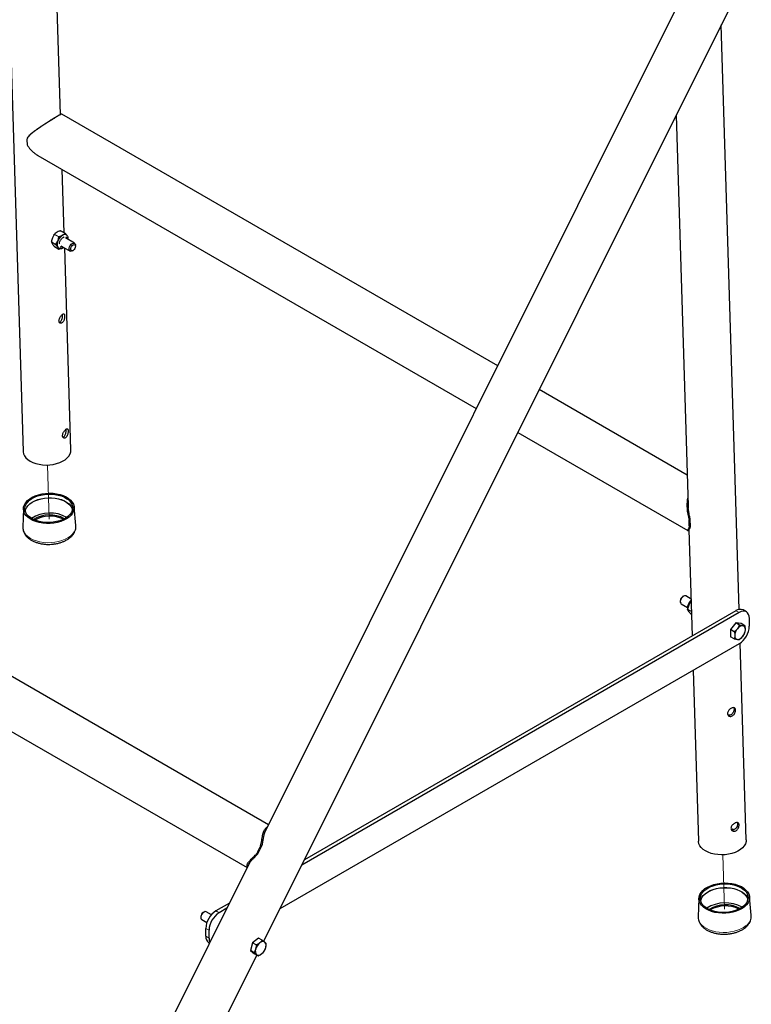
# Model space of a CAD drawing. Units: inches. Extents: x 0.3 to 10.6, y 0.2 to 8.2.
# Drawn here: x 2.6 to 3.8, y 3.1 to 4.7 of the extents above; entities that cross this region are included whole.
import ezdxf

# ---------------------------------------------------------------- set-up
doc = ezdxf.new("R2010")
doc.units = ezdxf.units.IN
doc.header["$MEASUREMENT"] = 0
doc.linetypes.add('PHANTOM', pattern=[0.5, 0.25, -0.05, 0.05, -0.05, 0.05, -0.05])

msp = doc.modelspace()

# ---------------------------------------------------------------- linework, layer by layer
at = {"color": 7, "linetype": 'Continuous', "lineweight": 25}
for p, q in [((2.4987, 6.6339), (2.5787, 4.0366)), ((2.6399, 4.588), (2.6119, 5.4974)), ((3.7305, 4.9292), (2.9745, 3.4147)), ((2.9722, 3.2351), (3.7659, 4.8252)), ((3.75, 3.7781), (3.7206, 4.7344)), ((3.355, 4.1769), (2.6419, 4.5886)), ((3.6469, 4.5869), (3.6666, 3.9474)), ((2.6028, 4.5209), (3.32, 4.1069)), ((2.6458, 4.3943), (2.6426, 4.4979)), ((2.6296, 4.3918), (2.6266, 4.386)), ((2.6473, 4.3935), (2.6398, 4.3978)), ((2.6474, 4.3934), (2.6493, 4.3909)), ((2.6628, 4.3773), (2.6477, 4.386)), ((2.6494, 4.3907), (2.649, 4.3909)), ((2.6248, 4.379), (2.6266, 4.3759)), ((2.6297, 4.3721), (2.6372, 4.3678)), ((2.6323, 4.3751), (2.6353, 4.3809)), ((2.6371, 4.3678), (2.6353, 4.3709)), ((2.6367, 4.3696), (2.6371, 4.3694)), ((2.6403, 4.3732), (2.6554, 4.3645)), ((2.6567, 4.039), (2.6466, 4.3696)), ((2.6643, 4.3724), (2.6643, 4.3739)), ((2.6591, 4.3649), (2.6604, 4.3656)), ((3.6651, 3.9979), (3.4228, 4.1378)), ((2.98, 3.4258), (1.8177, 4.0968)), ((3.3878, 4.0678), (3.6658, 3.9073)), ((1.7786, 4.0292), (2.9451, 3.3558)), ((3.6666, 3.9473), (3.6667, 3.9445)), ((2.5792, 3.9432), (2.5781, 3.9129)), ((2.6649, 3.9156), (2.662, 3.9458)), ((2.6649, 3.9156), (2.6649, 3.9152)), ((3.6679, 3.9239), (3.6697, 3.9261)), ((3.6701, 3.9134), (3.6697, 3.9261)), ((3.6661, 3.9073), (3.6665, 3.9074)), ((3.6678, 3.9082), (3.6732, 3.7347)), ((3.6701, 3.9134), (3.6682, 3.9132)), ((3.6536, 3.7922), (3.6536, 3.7907)), ((3.6551, 3.7874), (3.6655, 3.7814)), ((3.6588, 3.7998), (3.6575, 3.799)), ((3.6713, 3.7951), (3.6625, 3.8001)), ((3.6705, 3.7909), (3.6675, 3.7851)), ((3.6714, 3.7918), (3.6708, 3.7913)), ((3.75, 3.773), (3.0344, 3.3599)), ((3.7447, 3.776), (3.0387, 3.3685)), ((3.6657, 3.7781), (3.6675, 3.775)), ((3.6706, 3.7712), (3.6721, 3.7703)), ((3.7618, 3.7741), (3.7565, 3.7772)), ((3.7445, 3.7559), (3.7358, 3.7451)), ((3.7507, 3.7523), (3.7445, 3.7559)), ((3.7532, 3.7551), (3.7445, 3.7559)), ((3.7594, 3.7515), (3.7532, 3.7551)), ((3.7666, 3.7507), (3.7666, 3.7634)), ((3.742, 3.7415), (3.7358, 3.7451)), ((3.7358, 3.7451), (3.7358, 3.7335)), ((3.7507, 3.7523), (3.7471, 3.7464)), ((3.7594, 3.7515), (3.7558, 3.7515)), ((3.75, 3.7219), (2.9987, 3.2882)), ((3.742, 3.7299), (3.7358, 3.7335)), ((3.742, 3.7299), (3.7471, 3.729)), ((3.7507, 3.7291), (3.7558, 3.7341)), ((3.7616, 3.4011), (3.7517, 3.723)), ((3.6749, 3.6786), (3.6835, 3.3987)), ((2.9739, 3.4135), (2.9734, 3.4125)), ((2.9693, 3.3917), (2.9622, 3.3776)), ((2.9693, 3.3917), (2.9672, 3.3911)), ((2.9613, 3.3792), (2.9622, 3.3776)), ((2.9494, 3.3645), (2.7939, 3.0529)), ((3.684, 3.3054), (3.683, 3.2751)), ((3.7697, 3.2778), (3.7668, 3.308)), ((2.9161, 3.2977), (2.894, 3.2849)), ((2.9118, 3.2891), (2.8993, 3.2819)), ((2.8694, 3.2755), (2.8694, 3.274)), ((2.8709, 3.2706), (2.8792, 3.2658)), ((2.8746, 3.283), (2.8733, 3.2823)), ((2.8866, 3.2786), (2.8783, 3.2834)), ((2.8774, 3.2435), (2.8774, 3.2562)), ((2.8827, 3.2404), (2.8827, 3.2532)), ((2.9637, 3.2404), (2.9538, 3.2327)), ((2.9699, 3.2368), (2.9637, 3.2404)), ((2.8823, 3.2327), (2.8833, 3.2321)), ((2.9538, 3.2327), (2.9504, 3.2198)), ((2.96, 3.2291), (2.9538, 3.2327)), ((2.96, 3.2291), (2.9591, 3.2222)), ((2.9729, 3.2188), (2.9754, 3.2248)), ((2.9764, 3.2317), (2.9739, 3.2338)), ((2.8638, 3.018), (2.9608, 3.2124)), ((2.9566, 3.2162), (2.9504, 3.2198)), ((2.9504, 3.2198), (2.9569, 3.2146)), ((2.9566, 3.2162), (2.9606, 3.2132)), ((2.963, 3.2111), (2.9569, 3.2146))]:
    msp.add_line(p, q, dxfattribs=at)
at = {"color": 8, "linetype": 'PHANTOM', "lineweight": 18}
for p, q in [((2.6371, 4.3875), (2.6296, 4.3918)), ((2.6299, 4.3922), (2.6374, 4.3879)), ((2.6471, 4.3934), (2.6395, 4.3978)), ((2.6248, 4.3794), (2.6323, 4.3751)), ((2.6323, 4.3747), (2.6248, 4.379)), ((2.6296, 4.3721), (2.6371, 4.3678)), ((3.6715, 3.7904), (3.6705, 3.7909)), ((3.6708, 3.7913), (3.6714, 3.7909)), ((3.6657, 3.7785), (3.6719, 3.7749)), ((3.672, 3.7745), (3.6657, 3.7781)), ((3.6705, 3.7712), (3.6721, 3.7703)), ((3.75, 3.773), (3.7447, 3.776)), ((2.8993, 3.2819), (2.894, 3.2849)), ((2.8827, 3.2532), (2.8774, 3.2562)), ((2.8827, 3.2404), (2.8774, 3.2435))]:
    msp.add_line(p, q, dxfattribs=at)
at = {"color": 7, "linetype": 'PHANTOM', "lineweight": 18}
for p, q in [((2.6184, 4.0144), (2.6212, 3.9258)), ((3.7233, 3.3766), (3.726, 3.2879))]:
    msp.add_line(p, q, dxfattribs=at)
at = {"color": 8, "linetype": 'PHANTOM', "lineweight": 18, "flags": 128}
for points in [[(2.6371, 4.3694), (2.6369, 4.3695), (2.6355, 4.371), (2.6347, 4.3731), (2.6345, 4.3757), (2.635, 4.3787), (2.6361, 4.3817), (2.6377, 4.3847), (2.6398, 4.3872), (2.642, 4.3893), (2.6444, 4.3907), (2.6467, 4.3913), (2.6487, 4.391), (2.6494, 4.3907)], [(2.6649, 3.9152), (2.6648, 3.912), (2.6639, 3.9084), (2.6621, 3.9048), (2.6595, 3.9014), (2.6561, 3.8982), (2.652, 3.8954), (2.6473, 3.8929)], [(2.6473, 3.8929), (2.6421, 3.8908), (2.6364, 3.8892), (2.6304, 3.888), (2.6243, 3.8874), (2.6181, 3.8873), (2.612, 3.8877), (2.6061, 3.8887), (2.6005, 3.8902), (2.5953, 3.8921), (2.5906, 3.8944), (2.5866, 3.8972), (2.5833, 3.9002), (2.5808, 3.9035), (2.5791, 3.9071), (2.5782, 3.9107), (2.5781, 3.9129)], [(3.7613, 3.2607), (3.7573, 3.2578), (3.7527, 3.2553), (3.7475, 3.2532), (3.7419, 3.2515), (3.736, 3.2503), (3.7298, 3.2496), (3.7236, 3.2495), (3.7175, 3.2499), (3.7116, 3.2508), (3.7059, 3.2522), (3.7007, 3.254), (3.6959, 3.2563), (3.6919, 3.259), (3.6885, 3.2621), (3.6858, 3.2654), (3.6841, 3.2689), (3.6831, 3.2725), (3.683, 3.2751)]]:
    msp.add_lwpolyline(points, dxfattribs=at)
at = {"color": 7, "linetype": 'Continuous', "lineweight": 25, "flags": 128}
for points in [[(2.6591, 4.3649), (2.6591, 4.3649), (2.6573, 4.3642), (2.6557, 4.3643), (2.6545, 4.3653), (2.6539, 4.3669), (2.6539, 4.369), (2.6545, 4.3713), (2.6557, 4.3736), (2.6573, 4.3755), (2.6591, 4.3769), (2.6591, 4.3769)], [(2.6604, 4.3747), (2.6619, 4.3752), (2.6631, 4.3749), (2.664, 4.374), (2.6643, 4.3724), (2.664, 4.3705), (2.6631, 4.3685), (2.6619, 4.3668), (2.6604, 4.3656), (2.6589, 4.3651), (2.6576, 4.3653), (2.6568, 4.3663), (2.6565, 4.3679), (2.6568, 4.3698), (2.6576, 4.3717), (2.6589, 4.3735), (2.6604, 4.3747)], [(2.6591, 4.3769), (2.6608, 4.3776), (2.6624, 4.3774), (2.6636, 4.3765), (2.6642, 4.3749), (2.6643, 4.3739)], [(2.5787, 4.0366), (2.5787, 4.0361), (2.5793, 4.0326), (2.5808, 4.0293), (2.5832, 4.0262), (2.5863, 4.0233), (2.5901, 4.0207), (2.5945, 4.0185), (2.5995, 4.0168), (2.6048, 4.0155), (2.6105, 4.0147), (2.6163, 4.0144), (2.6221, 4.0147), (2.6278, 4.0154), (2.6333, 4.0167), (2.6385, 4.0184), (2.6432, 4.0206), (2.6473, 4.0231), (2.6508, 4.026), (2.6535, 4.0291), (2.6554, 4.0325), (2.6565, 4.0359), (2.6567, 4.039)], [(2.6452, 3.9241), (2.6401, 3.9221), (2.6345, 3.9205), (2.6287, 3.9194), (2.6227, 3.9189), (2.6167, 3.9188), (2.6107, 3.9193), (2.6049, 3.9203), (2.5995, 3.9218), (2.5946, 3.9238), (2.5901, 3.9262), (2.5864, 3.9289), (2.5833, 3.932), (2.5811, 3.9353), (2.5797, 3.9388), (2.5792, 3.9424), (2.5795, 3.946), (2.5808, 3.9495), (2.5829, 3.953), (2.5857, 3.9562), (2.5894, 3.9592), (2.5937, 3.9618), (2.5985, 3.964), (2.6039, 3.9658), (2.6096, 3.9672), (2.6155, 3.968), (2.6215, 3.9683), (2.6276, 3.9681), (2.6334, 3.9673), (2.639, 3.9661), (2.6442, 3.9643), (2.6489, 3.9622), (2.653, 3.9596), (2.6564, 3.9567), (2.6591, 3.9535), (2.6609, 3.9501), (2.6619, 3.9465), (2.662, 3.9429), (2.6612, 3.9393), (2.6595, 3.9358), (2.657, 3.9325), (2.6537, 3.9293), (2.6498, 3.9265), (2.6452, 3.9241)], [(2.6438, 3.9252), (2.6388, 3.9233), (2.6335, 3.9218), (2.6278, 3.9208), (2.622, 3.9203), (2.6162, 3.9203), (2.6105, 3.9208), (2.605, 3.9219), (2.5998, 3.9234), (2.5951, 3.9254), (2.591, 3.9277), (2.5875, 3.9305), (2.5848, 3.9335), (2.5829, 3.9368), (2.5818, 3.9402), (2.5816, 3.9437), (2.5822, 3.9471), (2.5838, 3.9505), (2.5861, 3.9538), (2.5892, 3.9568), (2.593, 3.9595), (2.5974, 3.9619), (2.6024, 3.9638), (2.6077, 3.9653), (2.6134, 3.9663), (2.6192, 3.9668), (2.625, 3.9668), (2.6307, 3.9663), (2.6362, 3.9652), (2.6414, 3.9637), (2.6461, 3.9617), (2.6502, 3.9593), (2.6537, 3.9566), (2.6564, 3.9536), (2.6583, 3.9503), (2.6594, 3.9469), (2.6596, 3.9434), (2.659, 3.9399), (2.6575, 3.9366), (2.6551, 3.9333), (2.652, 3.9303), (2.6482, 3.9276), (2.6438, 3.9252)], [(2.582, 3.9393), (2.5824, 3.9411), (2.5839, 3.9445), (2.5863, 3.9478), (2.5894, 3.9508), (2.5932, 3.9535), (2.5976, 3.9559), (2.6026, 3.9578), (2.6079, 3.9593), (2.6136, 3.9603), (2.6194, 3.9608), (2.6252, 3.9608), (2.6309, 3.9603), (2.6364, 3.9592), (2.6416, 3.9577), (2.6463, 3.9557), (2.6504, 3.9533), (2.6539, 3.9506), (2.6566, 3.9476), (2.6585, 3.9443), (2.6594, 3.9417)], [(2.5822, 3.9386), (2.5827, 3.9411), (2.5842, 3.9445), (2.5866, 3.9477), (2.5896, 3.9507), (2.5934, 3.9534), (2.5978, 3.9557), (2.6027, 3.9576), (2.608, 3.9591), (2.6136, 3.9601), (2.6194, 3.9606), (2.6252, 3.9606), (2.6308, 3.9601), (2.6363, 3.959), (2.6414, 3.9575), (2.6461, 3.9556), (2.6502, 3.9532), (2.6536, 3.9505), (2.6563, 3.9475), (2.6582, 3.9442), (2.6593, 3.941)], [(3.6588, 3.7998), (3.657, 3.7984), (3.6555, 3.7964), (3.6543, 3.7941), (3.6537, 3.7918), (3.6537, 3.7897), (3.6543, 3.7881), (3.6551, 3.7874)], [(3.7666, 3.7634), (3.7663, 3.767), (3.7654, 3.77), (3.7638, 3.7724), (3.7618, 3.7741), (3.7592, 3.7751), (3.7564, 3.7752), (3.7533, 3.7745), (3.75, 3.773)], [(3.7367, 3.4193), (3.7384, 3.4189), (3.7416, 3.4178)], [(3.7616, 3.4011), (3.7614, 3.3981), (3.7603, 3.3946), (3.7584, 3.3913), (3.7556, 3.3882), (3.7522, 3.3853), (3.748, 3.3828), (3.7433, 3.3806), (3.7382, 3.3789), (3.7327, 3.3776), (3.7269, 3.3768), (3.7211, 3.3766), (3.7153, 3.3769), (3.7097, 3.3777), (3.7043, 3.3789), (3.6994, 3.3807), (3.695, 3.3829), (3.6911, 3.3855), (3.688, 3.3883), (3.6857, 3.3915), (3.6842, 3.3948), (3.6835, 3.3983), (3.6835, 3.3987)], [(3.7588, 3.2917), (3.7549, 3.2889), (3.7503, 3.2864), (3.7452, 3.2844), (3.7397, 3.2828), (3.7339, 3.2817), (3.7279, 3.2811), (3.7219, 3.281), (3.7159, 3.2815), (3.7101, 3.2824), (3.7047, 3.2839), (3.6997, 3.2858), (3.6953, 3.2882), (3.6914, 3.2909), (3.6884, 3.294), (3.6861, 3.2973), (3.6846, 3.3007), (3.684, 3.3043), (3.6843, 3.3079), (3.6855, 3.3115), (3.6876, 3.315), (3.6904, 3.3182), (3.694, 3.3212), (3.6982, 3.3238), (3.7031, 3.3261), (3.7084, 3.3279), (3.7141, 3.3293), (3.72, 3.3301), (3.726, 3.3305), (3.732, 3.3303), (3.7379, 3.3296), (3.7435, 3.3283), (3.7488, 3.3266), (3.7535, 3.3245), (3.7577, 3.3219), (3.7611, 3.319), (3.7638, 3.3159), (3.7657, 3.3125), (3.7667, 3.3089), (3.7668, 3.3053), (3.7661, 3.3017), (3.7645, 3.2982), (3.762, 3.2948), (3.7588, 3.2917)], [(3.7569, 3.2925), (3.7531, 3.2898), (3.7487, 3.2874), (3.7438, 3.2855), (3.7384, 3.284), (3.7328, 3.2829), (3.727, 3.2824), (3.7211, 3.2824), (3.7154, 3.283), (3.7099, 3.284), (3.7047, 3.2855), (3.7, 3.2875), (3.6959, 3.2899), (3.6924, 3.2926), (3.6897, 3.2957), (3.6878, 3.2989), (3.6867, 3.3023), (3.6864, 3.3058), (3.6871, 3.3093), (3.6886, 3.3127), (3.6909, 3.3159), (3.694, 3.3189), (3.6978, 3.3217), (3.7022, 3.324), (3.7072, 3.326), (3.7125, 3.3275), (3.7181, 3.3285), (3.7239, 3.329), (3.7298, 3.329), (3.7355, 3.3285), (3.741, 3.3274), (3.7462, 3.3259), (3.7509, 3.3239), (3.755, 3.3215), (3.7585, 3.3188), (3.7612, 3.3158), (3.7632, 3.3125), (3.7643, 3.3091), (3.7645, 3.3057), (3.7638, 3.3022), (3.7623, 3.2988), (3.76, 3.2955), (3.7569, 3.2925)], [(3.6868, 3.3015), (3.6873, 3.3033), (3.6888, 3.3067), (3.6911, 3.3099), (3.6942, 3.3129), (3.698, 3.3156), (3.7024, 3.318), (3.7074, 3.32), (3.7127, 3.3215), (3.7183, 3.3225), (3.7241, 3.323), (3.73, 3.323), (3.7357, 3.3225), (3.7412, 3.3214), (3.7464, 3.3199), (3.7511, 3.3179), (3.7552, 3.3155), (3.7587, 3.3128), (3.7614, 3.3098), (3.7634, 3.3065), (3.7643, 3.3039)], [(3.687, 3.3008), (3.6876, 3.3032), (3.6891, 3.3066), (3.6914, 3.3098), (3.6944, 3.3128), (3.6982, 3.3155), (3.7026, 3.3179), (3.7075, 3.3198), (3.7128, 3.3213), (3.7184, 3.3223), (3.7241, 3.3228), (3.7299, 3.3228), (3.7356, 3.3223), (3.7411, 3.3212), (3.7462, 3.3197), (3.7509, 3.3178), (3.755, 3.3154), (3.7584, 3.3127), (3.7611, 3.3097), (3.763, 3.3065), (3.7641, 3.3032)], [(2.8783, 3.2834), (2.878, 3.2835), (2.8764, 3.2837), (2.8746, 3.283), (2.8728, 3.2816), (2.8712, 3.2797), (2.8701, 3.2774), (2.8695, 3.2751), (2.8695, 3.273)], [(2.8695, 3.273), (2.8701, 3.2714), (2.8709, 3.2706)]]:
    msp.add_lwpolyline(points, dxfattribs=at)
at = {"color": 7, "linetype": 'Continuous', "lineweight": 25}
for centre, radius, start, end in [((2.6196, 4.5447), 0.0348, 172.931, 190.5948), ((2.653, 4.3744), 0.0189, 122.638, 159.7729), ((2.6464, 4.3852), 0.00622, 65.8432, 125.4672), ((2.6463, 4.3841), 0.00401, 5.7097, 56.5993), ((2.6465, 4.384), 0.00401, 5.7097, 56.5993), ((2.6454, 4.3759), 0.0112, 153.4364, 206.5636), ((2.6388, 4.3733), 0.00429, 214.4635, 239.8446), ((2.6412, 4.3754), 0.00401, 243.4041, 294.2975), ((2.6415, 4.3752), 0.00401, 243.4041, 294.2975), ((2.6226, 3.8791), 0.0567, 61.116, 122.4098), ((2.6224, 3.8838), 0.049, 60.709, 122.8168), ((2.6225, 3.8808), 0.05, 63.7768, 119.7489), ((3.7024, 3.9196), 0.0348, 172.931, 190.5948), ((3.6621, 3.7918), 0.00851, 122.6055, 177.3945), ((3.661, 3.797), 0.00351, 63.7957, 127.5147), ((3.7516, 3.7665), 0.0118, 65.6929, 125.6176), ((3.7616, 3.7344), 0.0189, 140.2279, 177.3607), ((3.7565, 3.7403), 0.0112, 93.4295, 146.5651), ((3.7306, 3.7523), 0.036, 302.6055, 357.3945), ((3.7548, 3.7461), 0.00541, 350.7481, 79.4532), ((3.7413, 3.7461), 0.0189, 320.2279, 357.3607), ((3.7481, 3.7344), 0.00541, 170.7481, 259.4532), ((3.7465, 3.7403), 0.0112, 273.4295, 326.5651), ((3.0235, 3.3556), 0.0665, 147.7472, 159.1983), ((3.7274, 3.2413), 0.0567, 61.1156, 122.4101), ((3.7273, 3.2459), 0.0491, 60.763, 122.7628), ((3.7274, 3.2429), 0.0501, 63.825, 119.7008), ((2.8777, 3.2752), 0.00832, 121.9347, 178.0706), ((2.9134, 3.2546), 0.036, 122.6055, 177.3945), ((2.9187, 3.2515), 0.036, 122.6055, 177.3945), ((2.8886, 3.242), 0.0112, 172.7442, 235.9436), ((2.8978, 3.2399), 0.0151, 177.9894, 204.5784), ((2.9671, 3.2189), 0.00868, 157.7281, 221.2846), ((2.9784, 3.217), 0.0201, 129.2893, 164.927), ((2.9706, 3.2279), 0.0067, 60.8038, 137.0401), ((2.9561, 3.23), 0.0201, 309.2893, 344.927), ((2.9674, 3.2281), 0.00868, 337.7281, 41.2846), ((2.9639, 3.219), 0.0067, 240.8038, 317.0401)]:
    msp.add_arc(centre, radius, start, end, dxfattribs=at)
at = {"color": 8, "linetype": 'PHANTOM', "lineweight": 18}
for centre, radius, start, end in [((3.6855, 3.7784), 0.0196, 138.3769, 173.8162), ((3.6709, 3.7779), 0.00467, 201.5167, 238.987), ((3.7495, 3.2771), 0.0202, 305.8559, 1.7494)]:
    msp.add_arc(centre, radius, start, end, dxfattribs=at)
at = {"color": 7, "linetype": 'Continuous', "lineweight": 25}
for points, knots in [([(2.6419, 4.5885), (2.6418, 4.5886), (2.6416, 4.5886), (2.6405, 4.5882), (2.638, 4.5869), (2.6343, 4.5847), (2.6294, 4.5817), (2.6235, 4.578), (2.6171, 4.5739), (2.6107, 4.5698), (2.6051, 4.5661), (2.6005, 4.5629), (2.5968, 4.5603), (2.5933, 4.5576), (2.5901, 4.5549), (2.5872, 4.5522), (2.5858, 4.55), (2.5851, 4.549)], [0, 0, 0, 0, 0.0395, 0.119253, 0.199333, 0.279711, 0.359748, 0.439979, 0.520464, 0.600785, 0.680511, 0.733656, 0.78675, 0.84004, 0.893284, 0.946609, 1, 1, 1, 1]), ([(2.5902, 4.555), (2.5903, 4.5551), (2.5916, 4.5566), (2.5949, 4.5591), (2.5999, 4.5629), (2.6053, 4.5667), (2.6111, 4.5706), (2.617, 4.5745), (2.6229, 4.5782), (2.6283, 4.5816), (2.632, 4.5838), (2.6345, 4.5853), (2.6365, 4.5865), (2.6382, 4.5874), (2.6388, 4.5876), (2.639, 4.5876)], [0, 0, 0, 0, 0.008281, 0.102493, 0.196597, 0.290666, 0.38409, 0.477529, 0.570629, 0.663057, 0.75527, 0.801157, 0.848404, 0.941536, 1, 1, 1, 1]), ([(2.6413, 4.5885), (2.6409, 4.5884), (2.6402, 4.5881), (2.6395, 4.5878), (2.6391, 4.5877)], [0, 0, 0, 0, 0.502838, 1, 1, 1, 1]), ([(2.5899, 4.5548), (2.5897, 4.5545), (2.5893, 4.5541), (2.5889, 4.5537), (2.5887, 4.5535)], [0, 0, 0, 0, 0.499733, 1, 1, 1, 1]), ([(2.5854, 4.5383), (2.5862, 4.5369), (2.5877, 4.5342), (2.5908, 4.5305), (2.5942, 4.5271), (2.5979, 4.5241), (2.6008, 4.522), (2.6025, 4.5211), (2.6029, 4.5209)], [0, 0, 0, 0, 0.190568, 0.380825, 0.571596, 0.763442, 0.952792, 1, 1, 1, 1]), ([(2.6266, 4.386), (2.6262, 4.3849), (2.6255, 4.3828), (2.625, 4.3805), (2.6248, 4.3794)], [0, 0, 0, 0, 0.499191, 1, 1, 1, 1]), ([(2.6296, 4.3918), (2.6296, 4.3919), (2.6297, 4.392), (2.6298, 4.3921), (2.6299, 4.3922), (2.6299, 4.3922), (2.6299, 4.3922)], [0, 0, 0, 0, 0.297572, 0.596653, 0.888643, 1, 1, 1, 1]), ([(2.6341, 4.3953), (2.6331, 4.3947), (2.6316, 4.3937), (2.6303, 4.3926), (2.6299, 4.3922)], [0, 0, 0, 0, 0.6445857, 1, 1, 1, 1]), ([(2.6395, 4.3978), (2.6391, 4.3976), (2.6371, 4.3969), (2.6354, 4.396), (2.6341, 4.3953)], [0, 0, 0, 0, 0.253819, 1, 1, 1, 1]), ([(2.6353, 4.3809), (2.6357, 4.382), (2.6364, 4.3841), (2.6369, 4.3864), (2.6371, 4.3875)], [0, 0, 0, 0, 0.499191, 1, 1, 1, 1]), ([(2.6374, 4.3879), (2.6374, 4.3878), (2.6373, 4.3878), (2.6372, 4.3877), (2.6372, 4.3876), (2.6371, 4.3875), (2.6371, 4.3875)], [0, 0, 0, 0, 0.297715, 0.596789, 0.888778, 1, 1, 1, 1]), ([(2.6374, 4.3879), (2.6381, 4.3881), (2.64, 4.3888), (2.6417, 4.3897), (2.6428, 4.3903)], [0, 0, 0, 0, 0.355414, 1, 1, 1, 1]), ([(2.6378, 4.3761), (2.6379, 4.3767), (2.638, 4.378), (2.6387, 4.3802), (2.6399, 4.3825), (2.6414, 4.3846), (2.6431, 4.3862), (2.6447, 4.3872), (2.6454, 4.3874), (2.6458, 4.3875)], [0, 0, 0, 0, 0.132795, 0.284427, 0.437715, 0.591559, 0.744207, 0.894188, 1, 1, 1, 1]), ([(2.6395, 4.3978), (2.6396, 4.3978), (2.6397, 4.3978), (2.6398, 4.3978), (2.6398, 4.3978), (2.6398, 4.3978)], [0, 0, 0, 0, 0.397732, 0.797281, 1, 1, 1, 1]), ([(2.6428, 4.3903), (2.644, 4.391), (2.6455, 4.392), (2.6468, 4.3931), (2.6471, 4.3934)], [0, 0, 0, 0, 0.746181, 1, 1, 1, 1]), ([(2.6474, 4.3934), (2.6474, 4.3934), (2.6473, 4.3935), (2.6472, 4.3935), (2.6471, 4.3935), (2.6471, 4.3934), (2.6471, 4.3934)], [0, 0, 0, 0, 0.297572, 0.596653, 0.888643, 1, 1, 1, 1]), ([(2.6524, 4.3832), (2.6524, 4.3833), (2.6526, 4.3843), (2.6524, 4.3861), (2.6518, 4.3882), (2.6507, 4.3898), (2.6498, 4.3903), (2.6494, 4.3906)], [0, 0, 0, 0, 0.018028, 0.3174, 0.586487, 0.840291, 1, 1, 1, 1]), ([(2.6248, 4.379), (2.6248, 4.379), (2.6248, 4.3791), (2.6247, 4.3792), (2.6248, 4.3793), (2.6248, 4.3794), (2.6248, 4.3794)], [0, 0, 0, 0, 0.297571, 0.596653, 0.888642, 1, 1, 1, 1]), ([(2.6266, 4.3759), (2.627, 4.3753), (2.6279, 4.3741), (2.629, 4.3728), (2.6296, 4.3721)], [0, 0, 0, 0, 0.499191, 1, 1, 1, 1]), ([(2.6297, 4.3721), (2.6297, 4.3721), (2.6296, 4.3721), (2.6296, 4.3721), (2.6296, 4.3721)], [0, 0, 0, 0, 0.55771, 1, 1, 1, 1]), ([(2.6323, 4.3751), (2.6323, 4.375), (2.6322, 4.3749), (2.6322, 4.3748), (2.6323, 4.3747), (2.6323, 4.3747), (2.6323, 4.3747)], [0, 0, 0, 0, 0.297571, 0.596653, 0.888642, 1, 1, 1, 1]), ([(2.6353, 4.3709), (2.6349, 4.3715), (2.634, 4.3727), (2.6329, 4.374), (2.6323, 4.3747)], [0, 0, 0, 0, 0.499191, 1, 1, 1, 1]), ([(2.6371, 4.3678), (2.6371, 4.3678), (2.6372, 4.3677), (2.6373, 4.3677), (2.6374, 4.3677), (2.6374, 4.3678), (2.6374, 4.3678)], [0, 0, 0, 0, 0.297572, 0.596653, 0.888643, 1, 1, 1, 1]), ([(2.6372, 4.3694), (2.6376, 4.3692), (2.6387, 4.3686), (2.6407, 4.3686), (2.6426, 4.3691), (2.644, 4.3698), (2.6448, 4.3703), (2.645, 4.3705)], [0, 0, 0, 0, 0.199703, 0.455403, 0.718588, 0.890236, 1, 1, 1, 1]), ([(2.6398, 4.3687), (2.6397, 4.3687), (2.639, 4.3683), (2.6381, 4.368), (2.6374, 4.3678)], [0, 0, 0, 0, 0.152451, 1, 1, 1, 1]), ([(2.6384, 4.2471), (2.6388, 4.2468), (2.6397, 4.2461), (2.6414, 4.2463), (2.643, 4.2473), (2.6444, 4.2491), (2.6456, 4.2515), (2.6463, 4.2542), (2.6466, 4.2568), (2.6466, 4.2591), (2.6462, 4.2608), (2.6455, 4.2616), (2.6444, 4.2617), (2.643, 4.2609), (2.6414, 4.2594), (2.6398, 4.2574), (2.6384, 4.255), (2.6375, 4.2524), (2.6372, 4.25), (2.6375, 4.2482), (2.6381, 4.2474), (2.6384, 4.2471)], [0, 0, 0, 0, 0.054002, 0.108015, 0.161583, 0.214191, 0.26686, 0.320503, 0.374581, 0.427825, 0.480264, 0.53318, 0.587103, 0.641016, 0.693932, 0.74642, 0.799661, 0.853727, 0.907394, 0.960022, 1, 1, 1, 1]), ([(2.6379, 4.2479), (2.6382, 4.2479), (2.639, 4.2481), (2.6403, 4.2494), (2.6416, 4.2514), (2.6425, 4.2539), (2.6431, 4.2566), (2.6433, 4.2591), (2.6431, 4.2603), (2.6431, 4.2608)], [0, 0, 0, 0, 0.07879, 0.235348, 0.389549, 0.545785, 0.705481, 0.864774, 1, 1, 1, 1]), ([(2.6442, 4.0592), (2.6446, 4.0589), (2.6455, 4.0582), (2.6471, 4.0584), (2.6488, 4.0594), (2.6502, 4.0612), (2.6513, 4.0636), (2.6521, 4.0663), (2.6524, 4.0689), (2.6524, 4.0712), (2.652, 4.0728), (2.6513, 4.0737), (2.6502, 4.0738), (2.6488, 4.073), (2.6472, 4.0715), (2.6456, 4.0694), (2.6442, 4.067), (2.6433, 4.0645), (2.643, 4.0621), (2.6433, 4.0603), (2.6439, 4.0595), (2.6442, 4.0592)], [0, 0, 0, 0, 0.054002, 0.108015, 0.161583, 0.214191, 0.26686, 0.320503, 0.374581, 0.427825, 0.480264, 0.53318, 0.587103, 0.641016, 0.693932, 0.74642, 0.799661, 0.853727, 0.907394, 0.960022, 1, 1, 1, 1]), ([(2.6437, 4.0599), (2.644, 4.06), (2.6448, 4.0602), (2.6461, 4.0614), (2.6474, 4.0635), (2.6483, 4.066), (2.6489, 4.0687), (2.6491, 4.0712), (2.6489, 4.0724), (2.6488, 4.0729)], [0, 0, 0, 0, 0.07879, 0.235348, 0.389549, 0.545785, 0.705481, 0.864774, 1, 1, 1, 1]), ([(3.6662, 3.9618), (3.666, 3.9614), (3.6651, 3.9589), (3.6647, 3.9544), (3.6644, 3.9488), (3.6646, 3.9438), (3.6651, 3.9388), (3.6659, 3.9338), (3.6669, 3.9288), (3.6675, 3.9256), (3.6679, 3.9239)], [0, 0, 0, 0, 0.033352, 0.226397, 0.355081, 0.483642, 0.612677, 0.741601, 0.87072, 1, 1, 1, 1]), ([(3.6697, 3.9261), (3.6692, 3.9285), (3.6683, 3.9331), (3.6672, 3.9402), (3.6666, 3.9449), (3.6666, 3.9473), (3.6666, 3.9474)], [0, 0, 0, 0, 0.333338, 0.661832, 0.989949, 1, 1, 1, 1]), ([(2.6462, 3.8899), (2.6471, 3.8903), (2.6495, 3.8915), (2.6532, 3.8937), (2.6571, 3.8968), (2.6603, 3.9003), (2.6627, 3.9041), (2.6643, 3.9081), (2.665, 3.9118), (2.6649, 3.9141), (2.6648, 3.9151)], [0, 0, 0, 0, 0.07507, 0.216011, 0.357698, 0.498888, 0.637938, 0.773124, 0.903775, 1, 1, 1, 1]), ([(2.5782, 3.913), (2.5782, 3.9122), (2.5781, 3.9101), (2.5788, 3.9068), (2.5802, 3.9031), (2.5824, 3.8996), (2.5852, 3.8964), (2.5887, 3.8934), (2.5928, 3.8908), (2.5975, 3.8886), (2.6026, 3.8869), (2.608, 3.8856), (2.6137, 3.8847), (2.6195, 3.8844), (2.6253, 3.8846), (2.631, 3.8853), (2.6366, 3.8864), (2.6417, 3.8879), (2.6448, 3.8893), (2.6462, 3.8899)], [0, 0, 0, 0, 0.034729, 0.091141, 0.14743, 0.204524, 0.263115, 0.32339, 0.385021, 0.44742, 0.510035, 0.572553, 0.634916, 0.69716, 0.759358, 0.821604, 0.883966, 0.946543, 1, 1, 1, 1]), ([(3.6682, 3.9132), (3.6679, 3.9125), (3.6675, 3.9109), (3.6667, 3.9095), (3.6661, 3.9084), (3.6657, 3.9077), (3.6656, 3.9073), (3.6658, 3.9073), (3.6658, 3.9073)], [0, 0, 0, 0, 0.1905679, 0.3808254, 0.5715965, 0.7634421, 0.9527924, 1, 1, 1, 1]), ([(3.6664, 3.9073), (3.6668, 3.9075), (3.6672, 3.9076), (3.6677, 3.9078), (3.6678, 3.9079)], [0, 0, 0, 0, 0.756327, 1, 1, 1, 1]), ([(3.6678, 3.9082), (3.6678, 3.9082), (3.6677, 3.9083), (3.6681, 3.9091), (3.669, 3.9105), (3.6697, 3.9124), (3.6701, 3.9134)], [0, 0, 0, 0, 0.009009, 0.338328, 0.667351, 1, 1, 1, 1]), ([(3.6714, 3.793), (3.6707, 3.7924), (3.6694, 3.7911), (3.6677, 3.7885), (3.6664, 3.7857), (3.6655, 3.7828), (3.6653, 3.78), (3.6657, 3.7775), (3.6666, 3.7756), (3.6677, 3.7743), (3.6685, 3.774), (3.6688, 3.7739)], [0, 0, 0, 0, 0.114602, 0.239114, 0.363651, 0.488874, 0.615588, 0.74448, 0.85624, 0.962865, 1, 1, 1, 1]), ([(3.6705, 3.7909), (3.6705, 3.791), (3.6706, 3.7911), (3.6707, 3.7912), (3.6708, 3.7913), (3.6708, 3.7913), (3.6708, 3.7913)], [0, 0, 0, 0, 0.297572, 0.596653, 0.888643, 1, 1, 1, 1]), ([(3.6675, 3.7851), (3.6671, 3.784), (3.6664, 3.7819), (3.6659, 3.7796), (3.6657, 3.7785)], [0, 0, 0, 0, 0.499191, 1, 1, 1, 1]), ([(3.6657, 3.7781), (3.6657, 3.7781), (3.6657, 3.7782), (3.6657, 3.7783), (3.6657, 3.7784), (3.6657, 3.7785), (3.6657, 3.7785)], [0, 0, 0, 0, 0.2975715, 0.5966525, 0.8886422, 1, 1, 1, 1]), ([(3.6675, 3.775), (3.668, 3.7744), (3.6688, 3.7732), (3.6699, 3.7719), (3.6705, 3.7712)], [0, 0, 0, 0, 0.499191, 1, 1, 1, 1]), ([(3.6706, 3.7712), (3.6706, 3.7712), (3.6705, 3.7712), (3.6705, 3.7712), (3.6705, 3.7712)], [0, 0, 0, 0, 0.55771, 1, 1, 1, 1]), ([(3.7471, 3.7464), (3.747, 3.7463), (3.7455, 3.7445), (3.7437, 3.7429), (3.742, 3.7415)], [0, 0, 0, 0, 0.0702006, 1, 1, 1, 1]), ([(3.742, 3.7415), (3.7421, 3.7411), (3.7426, 3.7389), (3.7427, 3.7369), (3.7428, 3.7352)], [0, 0, 0, 0, 0.198275, 1, 1, 1, 1]), ([(3.7558, 3.7515), (3.7557, 3.7515), (3.7542, 3.7516), (3.7524, 3.752), (3.7507, 3.7523)], [0, 0, 0, 0, 0.070201, 1, 1, 1, 1]), ([(3.7558, 3.7341), (3.7559, 3.7342), (3.7574, 3.736), (3.7584, 3.738), (3.7594, 3.7399)], [0, 0, 0, 0, 0.070201, 1, 1, 1, 1]), ([(3.7602, 3.7453), (3.7601, 3.7469), (3.76, 3.7489), (3.7595, 3.7511), (3.7594, 3.7515)], [0, 0, 0, 0, 0.801725, 1, 1, 1, 1]), ([(3.7594, 3.7399), (3.7597, 3.7412), (3.7601, 3.7429), (3.7602, 3.7448), (3.7602, 3.7453)], [0, 0, 0, 0, 0.778131, 1, 1, 1, 1]), ([(3.7428, 3.7352), (3.7428, 3.7348), (3.7427, 3.7329), (3.7423, 3.7312), (3.742, 3.7299)], [0, 0, 0, 0, 0.221869, 1, 1, 1, 1]), ([(3.7471, 3.729), (3.7472, 3.729), (3.7487, 3.7289), (3.7497, 3.729), (3.7507, 3.7291)], [0, 0, 0, 0, 0.070201, 1, 1, 1, 1]), ([(3.7441, 3.6135), (3.744, 3.6127), (3.744, 3.6112), (3.7431, 3.6086), (3.7416, 3.6063), (3.7397, 3.6044), (3.7374, 3.6032), (3.7352, 3.6029), (3.7331, 3.6035), (3.7316, 3.6048), (3.7307, 3.6068), (3.7308, 3.609), (3.7316, 3.6113), (3.7332, 3.6135), (3.7353, 3.6153), (3.7376, 3.6167), (3.7398, 3.6174), (3.7416, 3.6174), (3.7431, 3.6166), (3.7439, 3.6152), (3.744, 3.614), (3.7441, 3.6135)], [0, 0, 0, 0, 0.052895, 0.105761, 0.159351, 0.213438, 0.26675, 0.31925, 0.372111, 0.425965, 0.479939, 0.532916, 0.585346, 0.638517, 0.692569, 0.746283, 0.79899, 0.851568, 0.905062, 0.959162, 1, 1, 1, 1]), ([(3.7417, 3.6154), (3.7417, 3.6147), (3.7416, 3.6132), (3.7407, 3.6106), (3.7393, 3.6082), (3.7374, 3.6063), (3.7351, 3.6052), (3.7331, 3.6049), (3.7319, 3.6052), (3.7315, 3.6054)], [0, 0, 0, 0, 0.1481259, 0.2961538, 0.44671, 0.599022, 0.7486398, 0.8954197, 1, 1, 1, 1]), ([(3.7413, 3.6172), (3.7414, 3.6172), (3.7416, 3.6167), (3.7417, 3.616), (3.7417, 3.6154)], [0, 0, 0, 0, 0.155102, 1, 1, 1, 1]), ([(2.9672, 3.3911), (2.9675, 3.3927), (2.9682, 3.3958), (2.9689, 3.4002), (2.9696, 3.4044), (2.9704, 3.4083), (2.9713, 3.4119), (2.9727, 3.4157), (2.9747, 3.4192), (2.9766, 3.4216), (2.978, 3.4221), (2.9782, 3.4221)], [0, 0, 0, 0, 0.107792, 0.215408, 0.323315, 0.43183, 0.538933, 0.645566, 0.806949, 0.968995, 1, 1, 1, 1]), ([(3.7499, 3.4255), (3.7498, 3.4248), (3.7498, 3.4232), (3.7488, 3.4207), (3.7474, 3.4183), (3.7455, 3.4164), (3.7432, 3.4153), (3.741, 3.415), (3.7389, 3.4156), (3.7373, 3.4169), (3.7365, 3.4188), (3.7366, 3.4211), (3.7374, 3.4234), (3.739, 3.4255), (3.7411, 3.4274), (3.7434, 3.4288), (3.7455, 3.4295), (3.7474, 3.4294), (3.7489, 3.4287), (3.7497, 3.4273), (3.7498, 3.4261), (3.7499, 3.4255)], [0, 0, 0, 0, 0.052895, 0.105761, 0.159351, 0.213438, 0.26675, 0.31925, 0.372111, 0.425965, 0.479939, 0.532916, 0.585346, 0.638517, 0.692569, 0.746283, 0.79899, 0.851568, 0.905062, 0.959162, 1, 1, 1, 1]), ([(3.7475, 3.4275), (3.7474, 3.4268), (3.7474, 3.4252), (3.7465, 3.4227), (3.7451, 3.4203), (3.7431, 3.4184), (3.7409, 3.4173), (3.7388, 3.4169), (3.7377, 3.4173), (3.7373, 3.4175)], [0, 0, 0, 0, 0.148126, 0.296154, 0.44671, 0.599022, 0.74864, 0.89542, 1, 1, 1, 1]), ([(3.7471, 3.4293), (3.7471, 3.4293), (3.7474, 3.4288), (3.7475, 3.4281), (3.7475, 3.4275)], [0, 0, 0, 0, 0.155102, 1, 1, 1, 1]), ([(2.9749, 3.4152), (2.9746, 3.4148), (2.9737, 3.4132), (2.9726, 3.4095), (2.9714, 3.4042), (2.9705, 3.3983), (2.9697, 3.3939), (2.9693, 3.3917)], [0, 0, 0, 0, 0.0725304, 0.3016835, 0.5337432, 0.7655937, 1, 1, 1, 1]), ([(2.9456, 3.3569), (2.9455, 3.357), (2.9449, 3.358), (2.9452, 3.3603), (2.9464, 3.3631), (2.9483, 3.3657), (2.9503, 3.3681), (2.9527, 3.3705), (2.9554, 3.3731), (2.9583, 3.3759), (2.9603, 3.3781), (2.9613, 3.3792)], [0, 0, 0, 0, 0.029837, 0.192338, 0.353632, 0.461152, 0.568568, 0.676381, 0.784101, 0.891983, 1, 1, 1, 1]), ([(2.9622, 3.3776), (2.9608, 3.3761), (2.9579, 3.3731), (2.9541, 3.3695), (2.951, 3.3661), (2.9489, 3.3636), (2.9484, 3.3623), (2.9483, 3.362)], [0, 0, 0, 0, 0.234878, 0.466343, 0.697542, 0.928658, 1, 1, 1, 1]), ([(3.6831, 3.2751), (3.6831, 3.2741), (3.683, 3.2719), (3.6838, 3.2685), (3.6853, 3.2648), (3.6876, 3.2614), (3.6905, 3.2582), (3.6941, 3.2553), (3.6982, 3.2527), (3.703, 3.2506), (3.7081, 3.2489), (3.7136, 3.2476), (3.7192, 3.2469), (3.725, 3.2466), (3.7309, 3.2468), (3.7366, 3.2476), (3.7422, 3.2488), (3.7475, 3.2505), (3.7525, 3.2526), (3.7568, 3.255), (3.7592, 3.2569), (3.7603, 3.2578)], [0, 0, 0, 0, 0.035069, 0.0848422, 0.1345893, 0.1851437, 0.2370685, 0.2904661, 0.3450015, 0.4001486, 0.4554332, 0.5106186, 0.5656686, 0.6206196, 0.6755407, 0.7305114, 0.7855948, 0.8408799, 0.896446, 0.9523386, 1, 1, 1, 1]), ([(3.7603, 3.2578), (3.761, 3.2584), (3.7629, 3.26), (3.7655, 3.263), (3.7678, 3.2668), (3.7693, 3.2707), (3.7699, 3.2744), (3.7697, 3.2766), (3.7697, 3.2775)], [0, 0, 0, 0, 0.108396, 0.307162, 0.503509, 0.694164, 0.878438, 1, 1, 1, 1]), ([(2.9591, 3.2222), (2.959, 3.2221), (2.9584, 3.2199), (2.9575, 3.218), (2.9566, 3.2162)], [0, 0, 0, 0, 0.0702006, 1, 1, 1, 1]), ([(2.9657, 3.2325), (2.9643, 3.2315), (2.9625, 3.2303), (2.9604, 3.2293), (2.96, 3.2291)], [0, 0, 0, 0, 0.801725, 1, 1, 1, 1]), ([(2.9699, 3.2368), (2.969, 3.2357), (2.9677, 3.2341), (2.9661, 3.2328), (2.9657, 3.2325)], [0, 0, 0, 0, 0.778131, 1, 1, 1, 1]), ([(2.9739, 3.2338), (2.9738, 3.2339), (2.9727, 3.2347), (2.9713, 3.2358), (2.9699, 3.2368)], [0, 0, 0, 0, 0.0702006, 1, 1, 1, 1]), ([(2.9754, 3.2248), (2.9755, 3.2249), (2.976, 3.2271), (2.9762, 3.2295), (2.9764, 3.2317)], [0, 0, 0, 0, 0.070201, 1, 1, 1, 1]), ([(2.9606, 3.2132), (2.9607, 3.2131), (2.9617, 3.2123), (2.9624, 3.2116), (2.963, 3.2111)], [0, 0, 0, 0, 0.070201, 1, 1, 1, 1]), ([(2.963, 3.2111), (2.9634, 3.2113), (2.9655, 3.2122), (2.9673, 3.2135), (2.9688, 3.2145)], [0, 0, 0, 0, 0.198275, 1, 1, 1, 1]), ([(2.9688, 3.2145), (2.9691, 3.2148), (2.9708, 3.2161), (2.972, 3.2176), (2.9729, 3.2188)], [0, 0, 0, 0, 0.221869, 1, 1, 1, 1])]:
    msp.add_open_spline(points, degree=3, knots=knots, dxfattribs=at)

doc.saveas('drawing.dxf')
